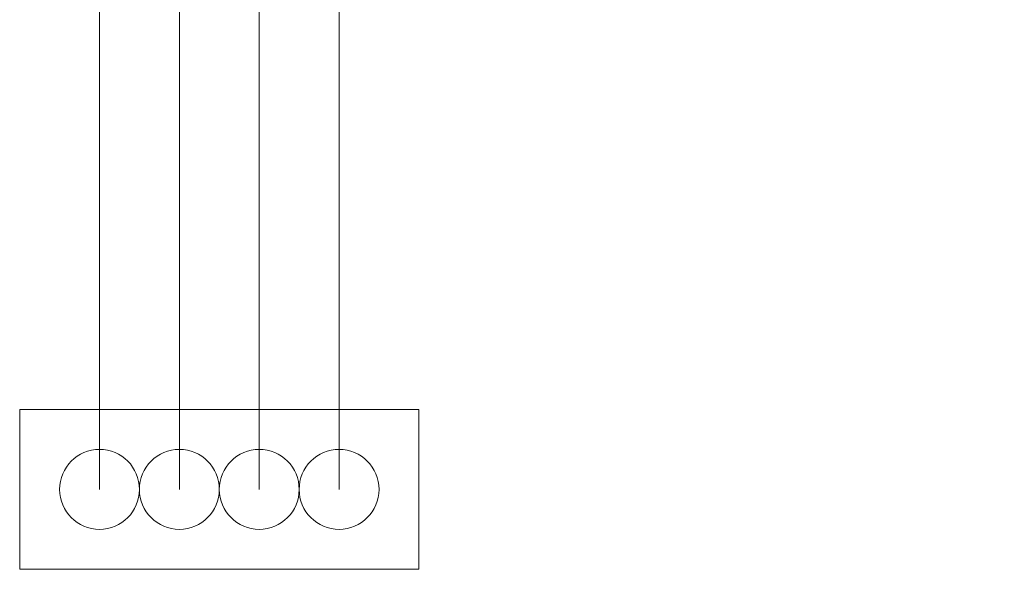
# Model space of a CAD drawing. Units: millimetres. Extents: x -6737 to 29970, y -6673 to 45776.
# Drawn here: x 2428 to 3661, y 13203 to 13891 of the extents above; entities that cross this region are included whole.
import ezdxf

# ---------------------------------------------------------------- set-up
doc = ezdxf.new("R2010")
doc.units = ezdxf.units.MM
doc.header["$LTSCALE"] = 0.25
doc.layers.add('Leerrohre', color=254, linetype='Continuous', lineweight=15)

# ---------------------------------------------------------------- blocks, each defined once
blk = doc.blocks.new('A$C4A2E4096')
at = {"color": 0}
blk.add_lwpolyline([(9922.2, 14546.8), (9422.2, 14546.8), (9422.2, 14746.8), (9922.2, 14746.8)], close=True, dxfattribs=at)
for points in [[(-4640, 2753.8), (-1703.4, 2753.8), (9522.2, 13979.3), (9522.2, 14646.8)], [(-4640, 2653.8), (-1661.9, 2653.8), (9622.2, 13937.9), (9622.2, 14646.8)], [(-4640, 2553.8), (-1620.5, 2553.8), (9722.2, 13896.5), (9722.2, 14646.8)], [(-4640, 2453.8), (-1579.1, 2453.8), (9822.2, 13855), (9822.2, 14646.8)]]:
    blk.add_lwpolyline(points, dxfattribs=at)
for centre in [(9522.2, 14646.8), (9622.2, 14646.8), (9722.2, 14646.8), (9822.2, 14646.8)]:
    blk.add_circle(centre, 50, dxfattribs=at)

msp = doc.modelspace()

# ---------------------------------------------------------------- block references
at = {"layer": 'Leerrohre', "rotation": 180}
msp.add_blockref('A$C4A2E4096', (12349.964, 27950), dxfattribs=at)

doc.saveas('drawing.dxf')
